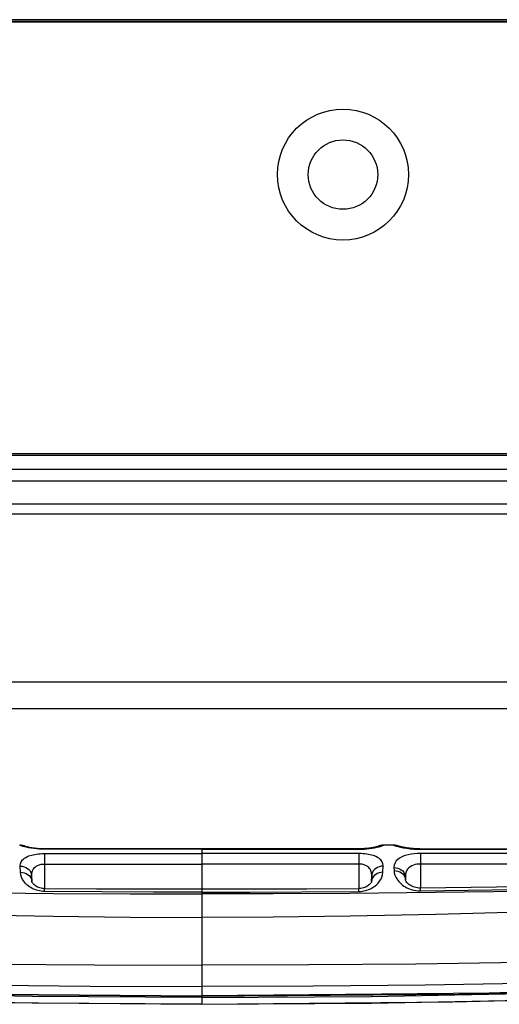
# Model space of a CAD drawing. Units: millimetres. Extents: x 0 to 4756, y 0 to 1682.
# Drawn here: x 2031 to 2073, y 131 to 217 of the extents above; entities that cross this region are included whole.
import ezdxf

# ---------------------------------------------------------------- set-up
doc = ezdxf.new("R2010")
doc.units = ezdxf.units.MM
doc.header["$LTSCALE"] = 261.57428
for name, color, linetype in [('00_COMPONENTS', 7, 'CONTINUOUS'), ('3_ALL_AXES', 7, 'CONTINUOUS'), ('6_ALL_SURFS', 7, 'CONTINUOUS'), ('7_ALL_FEATURES', 7, 'CONTINUOUS')]:
    doc.layers.add(name, color=color, linetype=linetype)

msp = doc.modelspace()

# ---------------------------------------------------------------- linework, layer by layer
at = {"layer": '00_COMPONENTS', "color": 7, "linetype": 'Continuous'}
for p, q in [((940.143, 217.242), (2150.955, 217.242)), ((2150.834, 217.292), (940.324, 217.292)), ((2150.684, 217.442), (940.474, 217.442)), ((941.153, 179.342), (2150.004, 179.342)), ((1636.096, 179.202), (2150.814, 179.202))]:
    msp.add_line(p, q, dxfattribs=at)
for radius in [5.75, 3.05]:
    msp.add_circle((2059.779, 203.842), radius, dxfattribs=at)
at = {"layer": '3_ALL_AXES', "color": 7, "linetype": 'Continuous'}
for p, q in [((949.979, 177.992), (2141.179, 177.992)), ((1944.387, 176.942), (2149.829, 176.942)), ((1944.621, 174.942), (2147.829, 174.942)), ((1998.151, 174.064), (2084.293, 174.064)), ((2097.875, 159.286), (1987.576, 159.286)), ((2118.092, 156.942), (1976.665, 156.942)), ((2031.544, 144.968), (2031.409, 144.977)), ((2031.682, 144.939), (2031.544, 144.968)), ((2031.815, 144.892), (2031.682, 144.939)), ((2031.909, 144.842), (2031.815, 144.892)), ((2031.843, 144.864), (2031.835, 144.866)), ((2038.559, 144.612), (2033.578, 144.61)), ((2043.106, 144.613), (2038.559, 144.612)), ((2047.379, 144.614), (2043.106, 144.613)), ((2052.113, 144.647), (2047.379, 144.648)), ((2047.379, 144.648), (2047.379, 130.992)), ((2047.379, 144.614), (2051.652, 144.613)), ((2051.652, 144.613), (2056.198, 144.612)), ((2056.816, 144.645), (2052.113, 144.647)), ((2056.198, 144.612), (2061.18, 144.61)), ((2061.18, 144.642), (2056.816, 144.645)), ((2061.273, 144.643), (2061.18, 144.642)), ((2061.18, 144.61), (2061.18, 144.642)), ((2061.18, 144.61), (2061.404, 144.613)), ((2061.414, 144.646), (2061.273, 144.643)), ((2061.404, 144.613), (2061.642, 144.624)), ((2061.551, 144.652), (2061.414, 144.646)), ((2061.682, 144.659), (2061.551, 144.652)), ((2061.642, 144.624), (2061.883, 144.642)), ((2061.808, 144.669), (2061.682, 144.659)), ((2061.926, 144.68), (2061.808, 144.669)), ((2061.883, 144.642), (2062.119, 144.668)), ((2062.038, 144.693), (2061.926, 144.68)), ((2062.144, 144.706), (2062.038, 144.693)), ((2062.119, 144.668), (2062.344, 144.7)), ((2062.243, 144.72), (2062.144, 144.706)), ((2062.334, 144.735), (2062.243, 144.72)), ((2062.419, 144.749), (2062.334, 144.735)), ((2062.344, 144.7), (2062.557, 144.736)), ((2062.497, 144.764), (2062.419, 144.749)), ((2062.569, 144.778), (2062.497, 144.764)), ((2062.557, 144.736), (2062.752, 144.776)), ((2062.634, 144.792), (2062.569, 144.778)), ((2062.693, 144.805), (2062.634, 144.792)), ((2062.745, 144.817), (2062.693, 144.805)), ((2062.79, 144.828), (2062.745, 144.817)), ((2062.752, 144.776), (2062.925, 144.817)), ((2062.829, 144.839), (2062.79, 144.828)), ((2062.862, 144.848), (2062.829, 144.839)), ((2062.943, 144.892), (2062.857, 144.846)), ((2062.889, 144.856), (2062.862, 144.848)), ((2062.908, 144.861), (2062.889, 144.856)), ((2063.009, 144.909), (2062.899, 144.859)), ((2062.92, 144.865), (2062.908, 144.861)), ((2062.925, 144.867), (2062.92, 144.865)), ((2062.926, 144.867), (2062.925, 144.867)), ((2062.925, 144.817), (2063.072, 144.857)), ((2063.076, 144.939), (2062.943, 144.892)), ((2063.176, 144.953), (2063.009, 144.909)), ((2063.072, 144.857), (2063.19, 144.894)), ((2063.214, 144.968), (2063.076, 144.939)), ((2063.348, 144.968), (2063.176, 144.953)), ((2063.19, 144.894), (2063.276, 144.925)), ((2063.348, 144.977), (2063.214, 144.968)), ((2063.276, 144.925), (2063.33, 144.951)), ((2063.33, 144.951), (2063.348, 144.968)), ((2064.214, 144.975), (2063.348, 144.977)), ((2063.348, 144.968), (2063.348, 144.977)), ((2064.348, 144.966), (2064.214, 144.975)), ((2064.214, 144.975), (2064.214, 144.973)), ((2064.214, 144.973), (2064.385, 144.958)), ((2064.214, 144.973), (2064.228, 144.963)), ((2064.228, 144.963), (2064.264, 144.948)), ((2064.264, 144.948), (2064.315, 144.931)), ((2064.315, 144.931), (2064.374, 144.912)), ((2064.486, 144.937), (2064.348, 144.966)), ((2064.374, 144.912), (2064.442, 144.891)), ((2064.385, 144.958), (2064.552, 144.913)), ((2064.442, 144.891), (2064.522, 144.869)), ((2064.618, 144.889), (2064.486, 144.937)), ((2064.522, 144.869), (2064.614, 144.845)), ((2064.552, 144.913), (2064.59, 144.896)), ((2064.625, 144.885), (2064.586, 144.897)), ((2064.614, 144.845), (2064.717, 144.82)), ((2064.625, 144.885), (2064.618, 144.889)), ((2064.633, 144.883), (2064.625, 144.885)), ((2064.656, 144.877), (2064.633, 144.883)), ((2064.683, 144.869), (2064.656, 144.877)), ((2064.713, 144.861), (2064.683, 144.869)), ((2064.747, 144.853), (2064.713, 144.861)), ((2064.717, 144.82), (2064.829, 144.794)), ((2064.785, 144.843), (2064.747, 144.853)), ((2064.827, 144.833), (2064.785, 144.843)), ((2064.872, 144.823), (2064.827, 144.833)), ((2064.829, 144.794), (2064.95, 144.768)), ((2064.922, 144.812), (2064.872, 144.823)), ((2064.975, 144.801), (2064.922, 144.812)), ((2064.95, 144.768), (2065.08, 144.743)), ((2065.032, 144.789), (2064.975, 144.801)), ((2065.093, 144.777), (2065.032, 144.789)), ((2065.08, 144.743), (2065.218, 144.719)), ((2065.158, 144.765), (2065.093, 144.777)), ((2065.227, 144.753), (2065.158, 144.765)), ((2065.218, 144.719), (2065.364, 144.696)), ((2065.301, 144.74), (2065.227, 144.753)), ((2065.379, 144.728), (2065.301, 144.74)), ((2065.364, 144.696), (2065.517, 144.674)), ((2065.461, 144.716), (2065.379, 144.728)), ((2065.547, 144.704), (2065.461, 144.716)), ((2065.517, 144.674), (2065.675, 144.655)), ((2065.637, 144.693), (2065.547, 144.704)), ((2065.732, 144.683), (2065.637, 144.693)), ((2065.675, 144.655), (2065.84, 144.639)), ((2065.832, 144.673), (2065.732, 144.683)), ((2065.935, 144.664), (2065.832, 144.673)), ((2065.84, 144.639), (2066.009, 144.626)), ((2066.043, 144.656), (2065.935, 144.664)), ((2066.009, 144.626), (2066.182, 144.615)), ((2066.154, 144.649), (2066.043, 144.656)), ((2066.269, 144.644), (2066.154, 144.649)), ((2066.182, 144.615), (2066.368, 144.608)), ((2066.388, 144.64), (2066.269, 144.644)), ((2066.368, 144.608), (2066.58, 144.606)), ((2066.51, 144.638), (2066.388, 144.64)), ((2075.778, 144.625), (2066.51, 144.638)), ((2066.58, 144.606), (2066.58, 144.637)), ((2066.58, 144.606), (2076.533, 144.594)), ((2033.578, 144.23), (2047.379, 144.228)), ((2061.179, 144.23), (2047.379, 144.228)), ((2061.374, 144.226), (2061.179, 144.23)), ((2061.179, 144.23), (2061.179, 141.144)), ((2061.546, 144.217), (2061.374, 144.226)), ((2061.706, 144.203), (2061.546, 144.217)), ((2061.861, 144.184), (2061.706, 144.203)), ((2062.012, 144.159), (2061.861, 144.184)), ((2062.157, 144.13), (2062.012, 144.159)), ((2062.293, 144.097), (2062.157, 144.13)), ((2062.421, 144.059), (2062.293, 144.097)), ((2062.546, 144.015), (2062.421, 144.059)), ((2062.673, 143.961), (2062.546, 144.015)), ((2062.804, 143.893), (2062.673, 143.961)), ((2062.923, 143.817), (2062.804, 143.893)), ((2063.019, 143.74), (2062.923, 143.817)), ((2063.097, 143.663), (2063.019, 143.74)), ((2063.161, 143.582), (2063.097, 143.663)), ((2063.214, 143.497), (2063.161, 143.582)), ((2064.458, 143.579), (2064.345, 143.405)), ((2064.61, 143.729), (2064.458, 143.579)), ((2064.795, 143.858), (2064.61, 143.729)), ((2065.007, 143.964), (2064.795, 143.858)), ((2065.241, 144.051), (2065.007, 143.964)), ((2065.493, 144.118), (2065.241, 144.051)), ((2065.757, 144.169), (2065.493, 144.118)), ((2066.032, 144.204), (2065.757, 144.169)), ((2066.309, 144.224), (2066.032, 144.204)), ((2066.579, 144.231), (2066.309, 144.224)), ((2095.09, 144.235), (2066.579, 144.231)), ((2066.579, 144.231), (2066.579, 141.195)), ((2033.579, 143.311), (2047.379, 143.311)), ((2061.179, 143.311), (2047.379, 143.311)), ((2061.283, 143.308), (2061.179, 143.311)), ((2061.375, 143.299), (2061.283, 143.308)), ((2061.46, 143.286), (2061.375, 143.299)), ((2061.543, 143.268), (2061.46, 143.286)), ((2061.623, 143.246), (2061.543, 143.268)), ((2061.7, 143.219), (2061.623, 143.246)), ((2061.773, 143.188), (2061.7, 143.219)), ((2061.841, 143.153), (2061.773, 143.188)), ((2061.907, 143.112), (2061.841, 143.153)), ((2061.975, 143.062), (2061.907, 143.112)), ((2062.044, 142.999), (2061.975, 143.062)), ((2062.107, 142.928), (2062.044, 142.999)), ((2062.158, 142.857), (2062.107, 142.928)), ((2062.199, 142.784), (2062.158, 142.857)), ((2062.233, 142.708), (2062.199, 142.784)), ((2062.26, 142.629), (2062.233, 142.708)), ((2062.442, 142.699), (2062.367, 142.565)), ((2062.542, 142.82), (2062.442, 142.699)), ((2062.664, 142.924), (2062.542, 142.82)), ((2062.806, 143.008), (2062.664, 142.924)), ((2062.963, 143.069), (2062.806, 143.008)), ((2063.129, 143.107), (2062.963, 143.069)), ((2063.301, 143.119), (2063.129, 143.107)), ((2063.253, 143.409), (2063.214, 143.497)), ((2063.281, 143.317), (2063.253, 143.409)), ((2063.297, 143.222), (2063.281, 143.317)), ((2063.288, 142.586), (2063.301, 143.119)), ((2063.301, 143.119), (2063.297, 143.222)), ((2064.275, 143.21), (2064.255, 142.995)), ((2064.255, 142.995), (2064.427, 142.984)), ((2064.255, 142.995), (2064.26, 142.73)), ((2064.26, 142.73), (2064.433, 142.719)), ((2064.26, 142.73), (2064.284, 142.522)), ((2064.345, 143.405), (2064.275, 143.21)), ((2064.427, 142.984), (2064.595, 142.947)), ((2064.433, 142.719), (2064.601, 142.683)), ((2064.595, 142.947), (2064.752, 142.886)), ((2064.601, 142.683), (2064.758, 142.623)), ((2064.752, 142.886), (2064.895, 142.803)), ((2064.895, 142.803), (2065.018, 142.7)), ((2065.018, 142.7), (2065.119, 142.58)), ((2065.368, 142.705), (2065.305, 142.543)), ((2065.454, 142.846), (2065.368, 142.705)), ((2065.559, 142.965), (2065.454, 142.846)), ((2065.679, 143.064), (2065.559, 142.965)), ((2065.813, 143.144), (2065.679, 143.064)), ((2065.957, 143.207), (2065.813, 143.144)), ((2066.108, 143.254), (2065.957, 143.207)), ((2066.266, 143.286), (2066.108, 143.254)), ((2066.424, 143.305), (2066.266, 143.286)), ((2066.579, 143.311), (2066.424, 143.305)), ((2075.349, 143.308), (2066.579, 143.311)), ((2062.28, 142.547), (2062.26, 142.629)), ((2062.295, 142.461), (2062.28, 142.547)), ((2062.291, 141.78), (2062.287, 141.762)), ((2062.291, 141.772), (2062.304, 142.274)), ((2062.308, 141.914), (2062.291, 141.779)), ((2062.302, 142.371), (2062.295, 142.461)), ((2062.304, 142.274), (2062.295, 141.78)), ((2062.304, 142.274), (2062.302, 142.371)), ((2062.321, 142.422), (2062.304, 142.274)), ((2062.354, 142.052), (2062.308, 141.914)), ((2062.367, 142.565), (2062.321, 142.422)), ((2062.429, 142.181), (2062.354, 142.052)), ((2062.528, 142.298), (2062.429, 142.181)), ((2062.651, 142.398), (2062.528, 142.298)), ((2062.793, 142.479), (2062.651, 142.398)), ((2062.949, 142.538), (2062.793, 142.479)), ((2062.864, 141.643), (2062.985, 141.79)), ((2063.116, 142.574), (2062.949, 142.538)), ((2062.985, 141.79), (2063.096, 141.958)), ((2063.096, 141.958), (2063.191, 142.15)), ((2063.288, 142.586), (2063.116, 142.574)), ((2063.191, 142.15), (2063.259, 142.363)), ((2063.259, 142.363), (2063.288, 142.586)), ((2064.284, 142.522), (2064.337, 142.335)), ((2064.337, 142.335), (2064.409, 142.165)), ((2064.409, 142.165), (2064.495, 142.014)), ((2064.495, 142.014), (2064.589, 141.879)), ((2064.589, 141.879), (2064.686, 141.762)), ((2064.758, 142.623), (2064.901, 142.542)), ((2064.901, 142.542), (2065.024, 142.44)), ((2065.024, 142.44), (2065.125, 142.322)), ((2065.119, 142.58), (2065.193, 142.447)), ((2065.125, 142.322), (2065.2, 142.192)), ((2065.193, 142.447), (2065.24, 142.305)), ((2065.2, 142.192), (2065.246, 142.052)), ((2065.24, 142.305), (2065.257, 142.165)), ((2065.244, 142.157), (2065.248, 141.914)), ((2065.246, 142.052), (2065.263, 141.914)), ((2065.267, 142.36), (2065.257, 142.164)), ((2065.257, 142.158), (2065.263, 141.907)), ((2065.257, 142.158), (2065.261, 141.914)), ((2065.264, 141.909), (2065.263, 141.914)), ((2065.272, 141.88), (2065.264, 141.909)), ((2065.305, 142.543), (2065.267, 142.36)), ((2065.293, 141.831), (2065.272, 141.88)), ((2065.331, 141.767), (2065.293, 141.831)), ((2051.894, 141.096), (2047.379, 141.09)), ((2056.594, 141.114), (2051.894, 141.096)), ((2061.171, 141.144), (2056.594, 141.114)), ((2061.248, 141.147), (2061.171, 141.144)), ((2061.173, 140.898), (2061.171, 141.144)), ((2061.36, 141.159), (2061.248, 141.147)), ((2061.316, 140.904), (2061.459, 140.918)), ((2061.472, 141.179), (2061.36, 141.159)), ((2061.459, 140.918), (2061.604, 140.942)), ((2061.58, 141.207), (2061.472, 141.179)), ((2061.682, 141.243), (2061.58, 141.207)), ((2061.604, 140.942), (2061.745, 140.974)), ((2061.778, 141.285), (2061.682, 141.243)), ((2061.745, 140.974), (2061.882, 141.014)), ((2061.868, 141.332), (2061.778, 141.285)), ((2061.952, 141.384), (2061.868, 141.332)), ((2061.882, 141.014), (2062.012, 141.061)), ((2062.029, 141.441), (2061.952, 141.384)), ((2062.012, 141.061), (2062.134, 141.113)), ((2062.099, 141.501), (2062.029, 141.441)), ((2062.16, 141.563), (2062.099, 141.501)), ((2062.134, 141.113), (2062.253, 141.172)), ((2062.21, 141.623), (2062.16, 141.563)), ((2062.248, 141.68), (2062.21, 141.623)), ((2062.273, 141.727), (2062.248, 141.68)), ((2062.253, 141.172), (2062.371, 141.239)), ((2062.287, 141.762), (2062.273, 141.727)), ((2062.371, 141.239), (2062.491, 141.317)), ((2062.491, 141.317), (2062.614, 141.408)), ((2062.614, 141.408), (2062.739, 141.517)), ((2062.739, 141.517), (2062.864, 141.643)), ((2064.686, 141.762), (2064.785, 141.657)), ((2064.785, 141.657), (2064.89, 141.56)), ((2064.89, 141.56), (2065.004, 141.467)), ((2065.004, 141.467), (2065.127, 141.379)), ((2065.127, 141.379), (2065.256, 141.298)), ((2065.256, 141.298), (2065.392, 141.225)), ((2065.384, 141.695), (2065.331, 141.767)), ((2065.453, 141.62), (2065.384, 141.695)), ((2065.392, 141.225), (2065.535, 141.158)), ((2065.533, 141.547), (2065.453, 141.62)), ((2065.624, 141.478), (2065.533, 141.547)), ((2065.535, 141.158), (2065.687, 141.099)), ((2065.722, 141.415), (2065.624, 141.478)), ((2065.687, 141.099), (2065.848, 141.049)), ((2065.827, 141.359), (2065.722, 141.415)), ((2065.94, 141.31), (2065.827, 141.359)), ((2065.848, 141.049), (2066.014, 141.008)), ((2066.06, 141.268), (2065.94, 141.31)), ((2066.014, 141.008), (2066.183, 140.979)), ((2066.187, 141.234), (2066.06, 141.268)), ((2066.183, 140.979), (2066.363, 140.96)), ((2066.318, 141.211), (2066.187, 141.234)), ((2066.449, 141.198), (2066.318, 141.211)), ((2066.363, 140.96), (2066.571, 140.954)), ((2066.568, 141.195), (2066.449, 141.198)), ((2076.147, 141.324), (2066.568, 141.195)), ((2066.571, 140.954), (2066.568, 141.195)), ((2066.571, 140.954), (2072.84, 141.043)), ((2072.84, 141.043), (2078.534, 141.144)), ((2026.853, 140.795), (2034.368, 140.727)), ((2038.605, 140.862), (2033.584, 140.898)), ((2034.368, 140.727), (2041.102, 140.694)), ((2043.144, 140.843), (2038.605, 140.862)), ((2041.102, 140.694), (2047.379, 140.685)), ((2047.379, 140.837), (2043.144, 140.843)), ((2047.379, 140.837), (2051.613, 140.843)), ((2053.655, 140.694), (2047.379, 140.685)), ((2051.613, 140.843), (2056.152, 140.862)), ((2060.39, 140.727), (2053.655, 140.694)), ((2056.152, 140.862), (2061.173, 140.898)), ((2067.904, 140.795), (2060.39, 140.727)), ((2061.173, 140.898), (2061.316, 140.904)), ((2075.848, 140.908), (2067.904, 140.795)), ((2026.841, 138.881), (2034.36, 138.733)), ((2034.36, 138.733), (2041.098, 138.646)), ((2041.098, 138.646), (2047.379, 138.615)), ((2053.659, 138.646), (2047.379, 138.615)), ((2060.398, 138.733), (2053.659, 138.646)), ((2067.916, 138.881), (2060.398, 138.733)), ((2075.864, 139.083), (2067.916, 138.881)), ((2028.572, 134.528), (2037.978, 134.449)), ((2037.978, 134.449), (2047.379, 134.424)), ((2056.779, 134.449), (2047.379, 134.424)), ((2066.185, 134.528), (2056.779, 134.449)), ((2075.597, 134.66), (2066.185, 134.528)), ((2027.779, 132.677), (2037.582, 132.579)), ((2037.582, 132.579), (2047.379, 132.546)), ((2057.176, 132.579), (2047.379, 132.546)), ((2066.979, 132.677), (2057.176, 132.579)), ((2076.788, 132.841), (2066.979, 132.677)), ((2069.947, 131.895), (2092.684, 132.485)), ((2094.91, 132.584), (2072.61, 131.966)), ((2032.499, 131.687), (2016.839, 131.985)), ((2022.148, 131.966), (2047.379, 131.724)), ((2047.379, 131.594), (2032.499, 131.687)), ((2072.61, 131.966), (2047.379, 131.724)), ((2047.379, 131.7), (2069.947, 131.895)), ((2047.379, 131.594), (2062.259, 131.687)), ((2062.259, 131.687), (2077.918, 131.985)), ((2069.405, 131.196), (2091.552, 131.812)), ((2032.489, 131.095), (2016.819, 131.394)), ((2025.352, 131.196), (2047.379, 130.992)), ((2047.379, 131.003), (2032.489, 131.095)), ((2047.379, 130.992), (2069.405, 131.196)), ((2047.379, 131.003), (2062.269, 131.095)), ((2062.269, 131.095), (2077.938, 131.394))]:
    msp.add_line(p, q, dxfattribs=at)
at = {"layer": '6_ALL_SURFS', "color": 7, "linetype": 'Continuous'}
for p, q in [((2064.214, 144.975), (2063.348, 144.977)), ((2069.405, 131.196), (2091.552, 131.812)), ((2025.352, 131.196), (2047.379, 130.992)), ((2047.379, 130.992), (2069.405, 131.196))]:
    msp.add_line(p, q, dxfattribs=at)
at = {"layer": '7_ALL_FEATURES', "color": 7, "linetype": 'Continuous'}
for p, q in [((2031.533, 144.969), (2031.409, 144.977)), ((2031.409, 144.968), (2031.409, 144.977)), ((2031.409, 144.968), (2031.581, 144.953)), ((2031.428, 144.951), (2031.409, 144.968)), ((2031.481, 144.925), (2031.428, 144.951)), ((2031.568, 144.894), (2031.481, 144.925)), ((2031.672, 144.942), (2031.533, 144.969)), ((2031.686, 144.857), (2031.568, 144.894)), ((2031.581, 144.953), (2031.748, 144.909)), ((2031.807, 144.895), (2031.672, 144.942)), ((2031.833, 144.817), (2031.686, 144.857)), ((2031.748, 144.909), (2031.859, 144.859)), ((2031.901, 144.846), (2031.807, 144.895)), ((2032.006, 144.776), (2031.833, 144.817)), ((2031.901, 144.846), (2031.835, 144.866)), ((2031.911, 144.843), (2031.901, 144.846)), ((2031.952, 144.832), (2031.911, 144.843)), ((2032, 144.82), (2031.952, 144.832)), ((2032.057, 144.807), (2032, 144.82)), ((2032.201, 144.736), (2032.006, 144.776)), ((2032.122, 144.792), (2032.057, 144.807)), ((2032.196, 144.776), (2032.122, 144.792)), ((2032.28, 144.76), (2032.196, 144.776)), ((2032.413, 144.7), (2032.201, 144.736)), ((2032.372, 144.743), (2032.28, 144.76)), ((2032.474, 144.727), (2032.372, 144.743)), ((2032.639, 144.668), (2032.413, 144.7)), ((2032.585, 144.71), (2032.474, 144.727)), ((2032.706, 144.694), (2032.585, 144.71)), ((2032.874, 144.642), (2032.639, 144.668)), ((2032.836, 144.68), (2032.706, 144.694)), ((2032.976, 144.667), (2032.836, 144.68)), ((2033.115, 144.624), (2032.874, 144.642)), ((2033.123, 144.656), (2032.976, 144.667)), ((2033.354, 144.613), (2033.115, 144.624)), ((2033.279, 144.648), (2033.123, 144.656)), ((2033.441, 144.644), (2033.279, 144.648)), ((2033.578, 144.61), (2033.354, 144.613)), ((2033.578, 144.642), (2033.441, 144.644)), ((2037.941, 144.645), (2033.578, 144.642)), ((2033.578, 144.61), (2033.578, 144.642)), ((2042.644, 144.647), (2037.941, 144.645)), ((2047.379, 144.648), (2042.644, 144.647)), ((2062.951, 144.895), (2062.847, 144.841)), ((2063.085, 144.942), (2062.951, 144.895)), ((2063.225, 144.969), (2063.085, 144.942)), ((2063.348, 144.977), (2063.225, 144.969)), ((2064.337, 144.967), (2064.214, 144.975)), ((2064.476, 144.939), (2064.337, 144.967)), ((2064.61, 144.892), (2064.476, 144.939)), ((2064.59, 144.896), (2064.583, 144.898)), ((2064.622, 144.886), (2064.59, 144.896)), ((2064.622, 144.886), (2064.61, 144.892)), ((2031.544, 143.497), (2031.596, 143.582)), ((2031.596, 143.582), (2031.661, 143.663)), ((2031.661, 143.663), (2031.738, 143.74)), ((2031.738, 143.74), (2031.834, 143.817)), ((2031.834, 143.817), (2031.953, 143.893)), ((2031.953, 143.893), (2032.084, 143.961)), ((2032.084, 143.961), (2032.212, 144.015)), ((2032.212, 144.015), (2032.337, 144.059)), ((2032.337, 144.059), (2032.465, 144.097)), ((2032.465, 144.097), (2032.601, 144.13)), ((2032.601, 144.13), (2032.746, 144.159)), ((2032.746, 144.159), (2032.896, 144.184)), ((2032.896, 144.184), (2033.052, 144.203)), ((2033.052, 144.203), (2033.211, 144.217)), ((2033.211, 144.217), (2033.383, 144.226)), ((2033.383, 144.226), (2033.578, 144.23)), ((2033.578, 144.23), (2033.579, 141.144)), ((2031.456, 143.119), (2031.46, 143.222)), ((2031.456, 143.119), (2031.628, 143.107)), ((2031.47, 142.586), (2031.456, 143.119)), ((2031.46, 143.222), (2031.476, 143.317)), ((2031.476, 143.317), (2031.504, 143.409)), ((2031.504, 143.409), (2031.544, 143.497)), ((2031.628, 143.107), (2031.795, 143.069)), ((2031.795, 143.069), (2031.951, 143.008)), ((2031.951, 143.008), (2032.093, 142.924)), ((2032.093, 142.924), (2032.216, 142.82)), ((2032.216, 142.82), (2032.316, 142.699)), ((2032.316, 142.699), (2032.39, 142.565)), ((2032.498, 142.629), (2032.525, 142.708)), ((2032.525, 142.708), (2032.559, 142.784)), ((2032.559, 142.784), (2032.6, 142.857)), ((2032.6, 142.857), (2032.65, 142.928)), ((2032.65, 142.928), (2032.713, 142.999)), ((2032.713, 142.999), (2032.782, 143.062)), ((2032.782, 143.062), (2032.85, 143.112)), ((2032.85, 143.112), (2032.917, 143.153)), ((2032.917, 143.153), (2032.985, 143.188)), ((2032.985, 143.188), (2033.057, 143.219)), ((2033.057, 143.219), (2033.134, 143.246)), ((2033.134, 143.246), (2033.215, 143.268)), ((2033.215, 143.268), (2033.298, 143.286)), ((2033.298, 143.286), (2033.383, 143.299)), ((2033.383, 143.299), (2033.474, 143.308)), ((2033.474, 143.308), (2033.579, 143.311)), ((2031.47, 142.586), (2031.642, 142.574)), ((2031.498, 142.363), (2031.47, 142.586)), ((2031.566, 142.15), (2031.498, 142.363)), ((2031.661, 141.958), (2031.566, 142.15)), ((2031.642, 142.574), (2031.808, 142.538)), ((2031.772, 141.79), (2031.661, 141.958)), ((2031.893, 141.643), (2031.772, 141.79)), ((2031.808, 142.538), (2031.965, 142.479)), ((2031.965, 142.479), (2032.106, 142.398)), ((2032.106, 142.398), (2032.229, 142.298)), ((2032.229, 142.298), (2032.329, 142.181)), ((2032.329, 142.181), (2032.403, 142.052)), ((2032.39, 142.565), (2032.436, 142.422)), ((2032.403, 142.052), (2032.449, 141.914)), ((2032.436, 142.422), (2032.454, 142.274)), ((2032.449, 141.914), (2032.466, 141.779)), ((2032.454, 142.274), (2032.455, 142.371)), ((2032.466, 141.772), (2032.454, 142.274)), ((2032.454, 142.274), (2032.462, 141.764)), ((2032.455, 142.371), (2032.463, 142.461)), ((2032.463, 142.461), (2032.477, 142.547)), ((2032.47, 141.765), (2032.466, 141.779)), ((2032.477, 142.547), (2032.498, 142.629)), ((2032.018, 141.517), (2031.893, 141.643)), ((2032.144, 141.408), (2032.018, 141.517)), ((2032.267, 141.317), (2032.144, 141.408)), ((2032.387, 141.239), (2032.267, 141.317)), ((2032.504, 141.172), (2032.387, 141.239)), ((2032.471, 141.762), (2032.47, 141.765)), ((2032.485, 141.726), (2032.471, 141.762)), ((2032.51, 141.679), (2032.485, 141.726)), ((2032.623, 141.113), (2032.504, 141.172)), ((2032.548, 141.623), (2032.51, 141.679)), ((2032.598, 141.562), (2032.548, 141.623)), ((2032.66, 141.5), (2032.598, 141.562)), ((2032.746, 141.061), (2032.623, 141.113)), ((2032.73, 141.439), (2032.66, 141.5)), ((2032.808, 141.383), (2032.73, 141.439)), ((2032.875, 141.014), (2032.746, 141.061)), ((2032.892, 141.33), (2032.808, 141.383)), ((2033.012, 140.974), (2032.875, 141.014)), ((2032.982, 141.283), (2032.892, 141.33)), ((2033.078, 141.242), (2032.982, 141.283)), ((2033.154, 140.942), (2033.012, 140.974)), ((2033.18, 141.207), (2033.078, 141.242)), ((2033.298, 140.918), (2033.154, 140.942)), ((2033.288, 141.178), (2033.18, 141.207)), ((2033.399, 141.158), (2033.288, 141.178)), ((2033.442, 140.904), (2033.298, 140.918)), ((2033.509, 141.147), (2033.399, 141.158)), ((2033.586, 141.144), (2033.509, 141.147)), ((2033.584, 140.898), (2033.586, 141.144)), ((2038.163, 141.114), (2033.586, 141.144)), ((2042.863, 141.096), (2038.163, 141.114)), ((2047.379, 141.09), (2042.863, 141.096)), ((2033.584, 140.898), (2033.442, 140.904)), ((2024.811, 131.895), (2047.379, 131.7))]:
    msp.add_line(p, q, dxfattribs=at)

doc.saveas('drawing.dxf')
